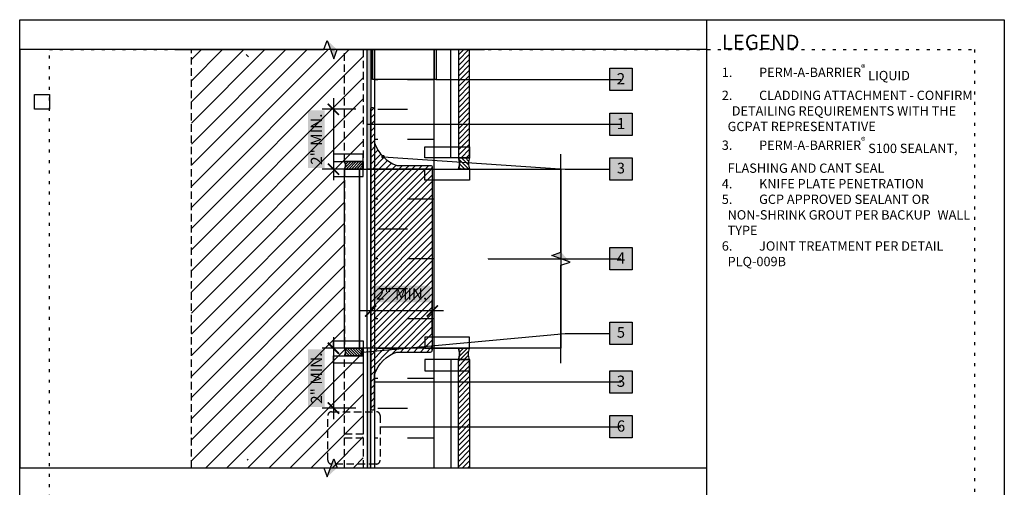
# Model space of a CAD drawing. Units: inches. Extents: x 7 to 3866, y -1443 to 6409.
# Drawn here: x 185 to 218, y -1418 to -1402 of the extents above; entities that cross this region are included whole.
import ezdxf
from ezdxf.enums import TextEntityAlignment as Align
from ezdxf.xclip import XClip

# ---------------------------------------------------------------- set-up
doc = ezdxf.new("R2010")
doc.units = ezdxf.units.IN
doc.header["$MEASUREMENT"] = 0
doc.header["$XCLIPFRAME"] = 2
for name, pattern in [('BORDER', [1.75, 0.5, -0.25, 0.5, -0.25, 0, -0.25]), ('DASHED2', [0.375, 0.25, -0.125]), ('DOT', [0.25, 0, -0.25]), ('HIDDEN', [0.375, 0.25, -0.125])]:
    doc.linetypes.add(name, pattern=pattern)
doc.layers.get('Defpoints').update_dxf_attribs({"color": 99})
for name, color, linetype in [('BE-ANNOTATION', 1, 'Continuous'), ('BE-ANNOTATION @ 4', 1, 'Continuous'), ('BE-CLADDING', 5, 'Continuous'), ('BE-EXIST CONST HATCH', 253, 'Continuous'), ('BE-EXIST CONST HATCH @ 4', 253, 'Continuous'), ('BE-EXISTING CONSTRUCTION', 5, 'Continuous'), ('BE-FRAMING', 251, 'Continuous'), ('BE-FURRING', 5, 'Continuous'), ('BE-GENERAL CONSTUCTION', 251, 'Continuous'), ('BE-INSULATION', 251, 'Continuous'), ('BE-METAL ANGLE', 3, 'Continuous'), ('BE-SEALANT', 1, 'Continuous'), ('BE-WATERPROOFING', 3, 'BORDER'), ('BE-WRB', 3, 'Continuous')]:
    doc.layers.add(name, color=color, linetype=linetype)
doc.layers.add('BE-Z-NOPLOT', color=212, linetype='Continuous', plot=False)
doc.styles.add('GRACE DETAILING', font='GOTHIC.TTF', dxfattribs={"height": 0.078125})
doc.styles.add('GRACE SUBHEADER', font='GOTHICB.TTF', dxfattribs={"height": 0.125})
doc.styles.get("Standard").update_dxf_attribs({"font": 'arial.ttf'})
doc.dimstyles.new('RDH.2013', dxfattribs={"dimscale": 0, "dimtxt": 0.078125, "dimasz": 0.09375, "dimexe": 0.09375, "dimexo": 0.125, "dimgap": 0.09375, "dimtad": 1, "dimdec": 3, "dimzin": 3, "dimdsep": 46, "dimlunit": 4, "dimtxsty": 'GRACE DETAILING', "dimblk": 'ARCHTICK', "dimcen": 0.125, "dimdle": 0.09375, "dimclrd": 256, "dimclre": 256, "dimclrt": 256, "dimadec": 0, "dimazin": 0, "dimtfac": 1, "dimtdec": 3, "dimtix": 1, "dimtofl": 0, "dimtmove": 0, "dimatfit": 3, "dimfxl": 0.625, "dimtfill": 2, "dimtfillclr": 7, "dimfrac": 2, "dimtolj": 1, "dimtzin": 0, "dimlwd": -1, "dimlwe": -1, "dimarcsym": 0})
pattern_1 = [(45, (-39.03265, -1222.06863), (-0.08838835, 0.08838835), [])]
pattern_2 = [(45, (37.38922, -1221.27389), (-0.11048543, 0.11048543), [])]
pattern_3 = [(135, (-103.84394, -210.85793), (-0.06629886, -0.06629886), [])]

# ---------------------------------------------------------------- blocks, each defined once
blk = doc.blocks.new('*U259')
h = blk.add_hatch(color=255)
h.dxf.hatch_style = 1
h.paths.add_polyline_path([(0, 1.2206), (-0.0763, 1.1373), (0, 1.165), (0.0763, 1.1928)])
h = blk.add_hatch()
h.set_pattern_fill('ANSI31', color=255)
h.paths.add_polyline_path([(0, 0.4444), (0.0763, 0.4722), (0, 0.5)])
h = blk.add_hatch()
h.set_pattern_fill('ANSI31', color=255)
h.paths.add_polyline_path([(0, 0.4444), (0.0763, 0.4722), (0, 0.5)])
at = {"linetype": 'Continuous'}
blk.add_lwpolyline([(0, -0.125), (0, 1.1095), (-0.0763, 1.1373), (0.0763, 1.1928), (0, 1.2206), (0, 2.4551)], dxfattribs=at)
blk = doc.blocks.new('_ArchTick')
at = {"color": 0, "linetype": 'ByBlock', "const_width": 0.15}
blk.add_lwpolyline([(-0.5, -0.5), (0.5, 0.5)], dxfattribs=at)
blk = doc.blocks.new('*U660')
at = {"layer": 'BE-EXISTING CONSTRUCTION'}
for points in [[(23.031, 38), (33, 38), (33, 22), (23.031, 22)], [(23.031, 22), (33, 22), (33, 6), (23.031, 6)], [(33, 6), (0, 6), (0, 0), (33, 0)]]:
    blk.add_lwpolyline(points, close=True, dxfattribs=at)
at = {"layer": 'BE-Z-NOPLOT'}
for points in [[(0, 38), (33, 38), (33, 0), (0, 0)], [(1, 35), (0.5, 35), (0.5, 35.5), (1, 35.5)], [(23.531, 21.5), (23.031, 21.5), (23.031, 22), (23.531, 22)], [(1, 7), (0.5, 7), (0.5, 7.5), (1, 7.5)]]:
    blk.add_lwpolyline(points, close=True, dxfattribs=at)
at = {"layer": 'BE-Z-NOPLOT', "linetype": 'DOT'}
for points in [[(1, 37), (32, 37), (32, 1), (1, 1)], [(0, 0), (33, 0), (33, 6), (0, 6)]]:
    blk.add_lwpolyline(points, close=True, dxfattribs=at)
at = {"layer": 'BE-ANNOTATION', "attachment_point": 1}
for s, width, insert, char_height, style in [('LEGEND ', 31.875, (23.531, 37.5), 0.5, 'GRACE SUBHEADER'), ('GENERAL NOTES ', 31.875, (1, 5.25), 0.5, 'GRACE SUBHEADER'), ('\\pi-0.9375,l0.9375,t0.9375;1.^IDetail not suitable for all climates. Avoiding excessive moisture accumulation in exterior walls is dependent on many factors including proper placement of insulation and water, air, and vapor control layers in the wall. Confirm membranes are suitable for project specific service temperatures. For assistance with exterior wall design, consult with a building science professional.\\P2.^IInstall all GCP products in accordance with GCP Product Data Sheets and GCP recommendations.\\P3.^IGCP products are indicated in the detail legend in {\\fCentury Gothic|b1|i0|c0|p34;BOLDFACE} font. Detail components by others are indicated in {\\C251;GRAY FONT}. Install components per manufacturer and project specific requirements.  \\P\\P*Refer to air barrier system product data sheet for acceptable self-adhered flashing products.', 31, (1, 4.25), 0.3125, 'GRACE DETAILING')]:
    blk.add_mtext_dynamic_manual_height_columns(s, width=width, gutter_width=1.875, heights=[0], dxfattribs=dict(at, insert=insert, char_height=char_height, style=style))
blk = doc.blocks.new('*U111')
at = {"layer": 'BE-INSULATION'}
h = blk.add_hatch(dxfattribs=at)
h.set_pattern_fill('DASH', color=256, scale=8)
h.set_pattern_definition([(4e-14, (8e-15, -12), (1, 1), [1, -1])])
h.paths.add_polyline_path([(2, 0), (0, 0), (0, -22.999), (2, -22.999)])
blk.add_lwpolyline([(0, 0), (0, -22.999), (2, -22.999), (2, 0)], close=True, dxfattribs=at)
blk = doc.blocks.new('*U129')
h = blk.add_hatch()
h.set_pattern_fill('ANSI31', color=256, scale=0.750086, angle=90)
h.set_pattern_definition(pattern_3)
edge = h.paths.add_edge_path()
edge.add_spline(control_points=[(0, 0), (-0.021, 0.063), (-0.063, 0.188), (-0.021, 0.313), (0, 0.375), (-0.125, 0.375), (-0.25, 0.375), (-0.375, 0.375), (-0.354, 0.313), (-0.312, 0.188), (-0.354, 0.063), (-0.375, 0), (-0.25, 0), (-0.125, 0), (0, 0)], knot_values=[0, 0, 0, 0, 0.25625, 0.5125, 0.5125, 0.5125, 1.5125, 1.5125, 1.5125, 1.76875, 2.025, 2.025, 2.025, 3.025, 3.025, 3.025, 3.025], weights=[1, 1, 1, 1, 1, 1, 1, 1, 1, 1, 1, 1, 1, 1, 1], degree=3, periodic=0)
for points in [[(-0.375, 0.375), (-0.333, 0.188), (-0.375, 0)], [(0, 0.375), (-0.042, 0.188), (0, 0)]]:
    blk.add_spline(points, degree=3)
at = {"layer": 'BE-Z-NOPLOT'}
for points in [[(0, 0.375), (-1.5, 0.375), (-1.5, 0.75), (0, 0.75)], [(0, -0.375), (-1.5, -0.375), (-1.5, 0), (0, 0)]]:
    blk.add_lwpolyline(points, close=True, dxfattribs=at)
blk.add_open_spline([(0, 0), (-0.021, 0.063), (-0.063, 0.188), (-0.021, 0.313), (0, 0.375), (-0.125, 0.375), (-0.25, 0.375), (-0.375, 0.375), (-0.354, 0.313), (-0.312, 0.188), (-0.354, 0.063), (-0.375, 0), (-0.25, 0), (-0.125, 0), (0, 0)], degree=3, knots=[0, 0, 0, 0, 0.25625, 0.5125, 0.5125, 0.5125, 1.5125, 1.5125, 1.5125, 1.76875, 2.025, 2.025, 2.025, 3.025, 3.025, 3.025, 3.025], dxfattribs=at)
blk = doc.blocks.new('*U130')
h = blk.add_hatch()
h.set_pattern_fill('ANSI31', color=256, scale=0.750086, angle=90)
h.set_pattern_definition(pattern_3)
edge = h.paths.add_edge_path()
edge.add_spline(control_points=[(0, 0), (-0.021, 0.063), (-0.063, 0.188), (-0.021, 0.313), (0, 0.375), (-0.125, 0.375), (-0.25, 0.375), (-0.375, 0.375), (-0.354, 0.313), (-0.312, 0.188), (-0.354, 0.063), (-0.375, 0), (-0.25, 0), (-0.125, 0), (0, 0)], knot_values=[0, 0, 0, 0, 0.25625, 0.5125, 0.5125, 0.5125, 1.5125, 1.5125, 1.5125, 1.76875, 2.025, 2.025, 2.025, 3.025, 3.025, 3.025, 3.025], weights=[1, 1, 1, 1, 1, 1, 1, 1, 1, 1, 1, 1, 1, 1, 1], degree=3, periodic=0)
for points in [[(-0.375, 0.375), (-0.333, 0.188), (-0.375, 0)], [(0, 0.375), (-0.042, 0.188), (0, 0)]]:
    blk.add_spline(points, degree=3)
at = {"layer": 'BE-Z-NOPLOT'}
for points in [[(0, 0.375), (-1.5, 0.375), (-1.5, 0.75), (0, 0.75)], [(0, -0.375), (-1.5, -0.375), (-1.5, 0), (0, 0)]]:
    blk.add_lwpolyline(points, close=True, dxfattribs=at)
blk.add_open_spline([(0, 0), (-0.021, 0.063), (-0.063, 0.188), (-0.021, 0.313), (0, 0.375), (-0.125, 0.375), (-0.25, 0.375), (-0.375, 0.375), (-0.354, 0.313), (-0.312, 0.188), (-0.354, 0.063), (-0.375, 0), (-0.25, 0), (-0.125, 0), (0, 0)], degree=3, knots=[0, 0, 0, 0, 0.25625, 0.5125, 0.5125, 0.5125, 1.5125, 1.5125, 1.5125, 1.76875, 2.025, 2.025, 2.025, 3.025, 3.025, 3.025, 3.025], dxfattribs=at)
blk = doc.blocks.new('*U131')
h = blk.add_hatch()
h.set_pattern_fill('ANSI31', color=256, scale=0.500051, angle=90)
h.set_pattern_definition([(135, (-69.60338, -140.5701), (-0.04419866, -0.04419866), [])])
edge = h.paths.add_edge_path()
edge.add_spline(control_points=[(0, 0), (-0.014, 0.042), (-0.042, 0.125), (-0.014, 0.208), (0, 0.25), (-0.083, 0.25), (-0.167, 0.25), (-0.625, 0.25), (-0.611, 0.208), (-0.583, 0.125), (-0.611, 0.042), (-0.625, 0), (-0.167, 0), (-0.083, 0), (0, 0)], knot_values=[0, 0, 0, 0, 0.25625, 0.5125, 0.5125, 0.5125, 1.5125, 1.5125, 1.5125, 1.76875, 2.025, 2.025, 2.025, 3.025, 3.025, 3.025, 3.025], weights=[1, 1, 1, 1, 1, 1, 1, 1, 1, 1, 1, 1, 1, 1, 1], degree=3, periodic=0)
for points in [[(-0.625, 0.25), (-0.597, 0.125), (-0.625, 0)], [(0, 0.25), (-0.028, 0.125), (0, 0)]]:
    blk.add_spline(points, degree=3)
at = {"layer": 'BE-Z-NOPLOT'}
for points in [[(0, 0.25), (-1, 0.25), (-1, 0.5), (0, 0.5)], [(0, -0.25), (-1, -0.25), (-1, 0), (0, 0)]]:
    blk.add_lwpolyline(points, close=True, dxfattribs=at)
blk.add_open_spline([(0, 0), (-0.014, 0.042), (-0.042, 0.125), (-0.014, 0.208), (0, 0.25), (-0.083, 0.25), (-0.167, 0.25), (-0.625, 0.25), (-0.611, 0.208), (-0.583, 0.125), (-0.611, 0.042), (-0.625, 0), (-0.167, 0), (-0.083, 0), (0, 0)], degree=3, knots=[0, 0, 0, 0, 0.25625, 0.5125, 0.5125, 0.5125, 1.5125, 1.5125, 1.5125, 1.76875, 2.025, 2.025, 2.025, 3.025, 3.025, 3.025, 3.025], dxfattribs=at)
blk = doc.blocks.new('*D543')
at = {"layer": 'BE-ANNOTATION', "transparency": 16777216}
for p, q in [((195.75, -1404.625), (195.75, -1407.375)), ((196.5, -1405), (195.375, -1405)), ((196.5, -1407), (195.375, -1407))]:
    blk.add_line(p, q, dxfattribs=at)
at = {"layer": 'Defpoints', "color": 0, "transparency": 16777216}
for p in [(197, -1405), (195.75, -1407), (197, -1407)]:
    blk.add_point(p, dxfattribs=at)
at = {"layer": 'BE-ANNOTATION', "transparency": 16777216, "xscale": 0.375, "yscale": 0.375, "zscale": 0.375}
for p, rotation in [((195.75, -1405), 90), ((195.75, -1407), 270)]:
    blk.add_blockref('_ArchTick', p, dxfattribs=dict(at, rotation=rotation))
at = {"layer": 'BE-ANNOTATION', "transparency": 16777216, "insert": (195.179, -1406), "char_height": 0.375, "attachment_point": 5, "rotation": 90, "style": 'GRACE DETAILING', "bg_fill": 1, "box_fill_scale": 1.25, "bg_fill_color": 7, "bg_fill_true_color": 16777215, "bg_fill_transparency": 0}
blk.add_mtext('\\A1;2" MIN.', dxfattribs=at)
blk = doc.blocks.new('*D544')
at = {"layer": 'BE-ANNOTATION', "transparency": 16777216}
for p, q in [((195.75, -1412.625), (195.75, -1415.375)), ((196.5, -1413), (195.375, -1413)), ((196.5, -1415), (195.375, -1415))]:
    blk.add_line(p, q, dxfattribs=at)
at = {"layer": 'Defpoints', "color": 0, "transparency": 16777216}
for p in [(197, -1413), (195.75, -1415), (197, -1415)]:
    blk.add_point(p, dxfattribs=at)
at = {"layer": 'BE-ANNOTATION', "transparency": 16777216, "xscale": 0.375, "yscale": 0.375, "zscale": 0.375}
for p, rotation in [((195.75, -1413), 90), ((195.75, -1415), 270)]:
    blk.add_blockref('_ArchTick', p, dxfattribs=dict(at, rotation=rotation))
at = {"layer": 'BE-ANNOTATION', "transparency": 16777216, "insert": (195.179, -1414), "char_height": 0.375, "attachment_point": 5, "rotation": 90, "style": 'GRACE DETAILING', "bg_fill": 1, "box_fill_scale": 1.25, "bg_fill_color": 7, "bg_fill_true_color": 16777215, "bg_fill_transparency": 0}
blk.add_mtext('\\A1;2" MIN.', dxfattribs=at)
blk = doc.blocks.new('*D545')
at = {"layer": 'BE-ANNOTATION', "transparency": 16777216}
for p, q in [((197, -1412.5), (197, -1411.375)), ((199.062, -1412.5), (199.062, -1411.375)), ((199.437, -1411.75), (196.625, -1411.75))]:
    blk.add_line(p, q, dxfattribs=at)
at = {"layer": 'Defpoints', "color": 0, "transparency": 16777216}
for p in [(197, -1411.75), (197, -1413), (199.062, -1413)]:
    blk.add_point(p, dxfattribs=at)
at = {"layer": 'BE-ANNOTATION', "transparency": 16777216, "xscale": 0.375, "yscale": 0.375, "zscale": 0.375, "rotation": 180}
blk.add_blockref('_ArchTick', (197, -1411.75), dxfattribs=at)
at = {"layer": 'BE-ANNOTATION', "transparency": 16777216, "xscale": 0.375, "yscale": 0.375, "zscale": 0.375}
blk.add_blockref('_ArchTick', (199.062, -1411.75), dxfattribs=at)
at = {"layer": 'BE-ANNOTATION', "transparency": 16777216, "insert": (198.031, -1411.179), "char_height": 0.375, "attachment_point": 5, "style": 'GRACE DETAILING', "bg_fill": 1, "box_fill_scale": 1.25, "bg_fill_color": 7, "bg_fill_true_color": 16777215, "bg_fill_transparency": 0}
blk.add_mtext('\\A1;2" MIN.', dxfattribs=at)
blk = doc.blocks.new('*U260')
h = blk.add_hatch()
h.set_pattern_fill('ANSI31', color=255)
h.paths.add_polyline_path([(0, 0.4444), (0.0763, 0.4722), (0, 0.5)])
h = blk.add_hatch()
h.set_pattern_fill('ANSI31', color=255)
h.paths.add_polyline_path([(0, 0.4444), (0.0763, 0.4722), (0, 0.5)])
h = blk.add_hatch(color=255)
h.dxf.hatch_style = 1
h.paths.add_polyline_path([(-0.8056, 0), (-0.7222, 0.0763), (-0.75, 0), (-0.7778, -0.0763)])
at = {"linetype": 'Continuous'}
blk.add_lwpolyline([(0.125, 0), (-0.6944, 0), (-0.7222, 0.0763), (-0.7778, -0.0763), (-0.8056, 0), (-1.625, 0)], dxfattribs=at)
blk = doc.blocks.new('*U457')
h = blk.add_hatch(color=255)
h.dxf.hatch_style = 1
h.paths.add_polyline_path([(-0.0937, 0.0938), (0.0938, 0.0938), (0.0938, -0.0937), (-0.0937, -0.0937)])
blk.add_lwpolyline([(-0.0937, 0.0938), (0.0938, 0.0938), (0.0938, -0.0937), (-0.0937, -0.0937)], close=True)
at = {"flags": 8}
blk.add_attdef('ASSEM#', text='', height=0.0938, dxfattribs=at).set_placement((0, 0.0528), align=Align.TOP_CENTER)
blk.add_leader([(-2.0654, 0), (0, 0)], dimstyle='RDH.2013', override={"dimscale": 0, "dimtxt": 0.023438, "dimasz": 0.03125, "dimclrd": 256, "dimldrblk": 'DotSmall'})
blk = doc.blocks.new('*U456')
h = blk.add_hatch(color=255)
h.dxf.hatch_style = 1
h.paths.add_polyline_path([(-0.0937, 0.0938), (0.0938, 0.0938), (0.0938, -0.0937), (-0.0937, -0.0937)])
blk.add_lwpolyline([(-0.0937, 0.0938), (0.0938, 0.0938), (0.0938, -0.0937), (-0.0937, -0.0937)], close=True)
at = {"flags": 8}
blk.add_attdef('ASSEM#', text='', height=0.0938, dxfattribs=at).set_placement((0, 0.0528), align=Align.TOP_CENTER)
blk.add_leader([(-1.5498, -0.0002), (0, 0)], dimstyle='RDH.2013', override={"dimscale": 0, "dimtxt": 0.023438, "dimasz": 0.03125, "dimclrd": 256, "dimldrblk": 'DotSmall'})
blk = doc.blocks.new('*U455')
h = blk.add_hatch(color=255)
h.dxf.hatch_style = 1
h.paths.add_polyline_path([(-0.0937, 0.0938), (0.0938, 0.0938), (0.0938, -0.0937), (-0.0937, -0.0937)])
blk.add_lwpolyline([(-0.0937, 0.0938), (0.0938, 0.0938), (0.0938, -0.0937), (-0.0937, -0.0937)], close=True)
at = {"flags": 8}
blk.add_attdef('ASSEM#', text='', height=0.0938, dxfattribs=at).set_placement((0, 0.0528), align=Align.TOP_CENTER)
blk.add_leader([(-1.1133, 0), (0, 0)], dimstyle='RDH.2013', override={"dimscale": 0, "dimtxt": 0.023438, "dimasz": 0.03125, "dimclrd": 256, "dimldrblk": 'DotSmall'})
blk = doc.blocks.new('*U454')
h = blk.add_hatch(color=255)
h.dxf.hatch_style = 1
h.paths.add_polyline_path([(-0.0937, 0.0938), (0.0938, 0.0938), (0.0938, -0.0937), (-0.0937, -0.0937)])
blk.add_lwpolyline([(-0.0937, 0.0938), (0.0938, 0.0938), (0.0938, -0.0937), (-0.0937, -0.0937)], close=True)
at = {"flags": 8}
blk.add_attdef('ASSEM#', text='', height=0.0938, dxfattribs=at).set_placement((0, 0.0528), align=Align.TOP_CENTER)
blk.add_leader([(-2.0186, 0), (0, 0)], dimstyle='RDH.2013', override={"dimscale": 0, "dimtxt": 0.023438, "dimasz": 0.03125, "dimclrd": 256, "dimldrblk": 'DotSmall'})
blk = doc.blocks.new('SECTION_KNIFEPLATE')
at = {"layer": 'BE-CLADDING'}
h = blk.add_hatch(dxfattribs=at)
h.set_pattern_fill('ANSI31', color=253)
h.set_pattern_definition(pattern_1)
h.paths.add_polyline_path([(199.9375, -1398.5006), (199.9375, -1406.625), (200.3125, -1406.625), (200.3125, -1398.5006)])
h = blk.add_hatch(dxfattribs=at)
h.set_pattern_fill('ANSI31', color=253)
h.set_pattern_definition(pattern_1)
h.paths.add_polyline_path([(199.9375, -1421.4994), (199.9375, -1413.375), (200.3125, -1413.375), (200.3125, -1421.4994)])
at = {"layer": 'BE-GENERAL CONSTUCTION', "transparency": 33554585}
h = blk.add_hatch(dxfattribs=at)
h.set_pattern_fill('ANSI31', color=253, scale=4)
h.set_pattern_definition([(45, (-38.09515, -1222.06863), (-0.3535534, 0.3535534), [])])
h.paths.add_polyline_path([(190.9922, -1398.5006), (196.75, -1398.5006), (196.75, -1407), (196.125, -1407), (196.125, -1413), (196.75, -1413), (196.75, -1421.4994), (190.9922, -1421.4994)])
at = {"layer": 'BE-SEALANT', "transparency": 33554559}
h = blk.add_hatch(dxfattribs=at)
h.set_pattern_fill('ANSI31', color=256, scale=1.25)
h.set_pattern_definition(pattern_2)
edge = h.paths.add_edge_path()
edge.add_line((197.125, -1405), (197.125, -1406.125))
edge.add_arc((198.2605, -1405.7399), 1.199, 198.73271, 251.20021)
edge.add_line((197.8741, -1406.875), (199, -1406.875))
edge.add_arc((199, -1406.9375), 0.0625, -90, 90, ccw=False)
edge.add_line((199, -1407), (197, -1407))
edge.add_line((197, -1407), (197, -1405))
edge.add_arc((197.0625, -1405), 0.0625, 0, 180, ccw=False)
h = blk.add_hatch(dxfattribs=at)
h.set_pattern_fill('ANSI31', color=256, scale=1.25)
h.set_pattern_definition([(45, (-38.09515, -1222.06863), (-0.110485435, 0.110485435), [])])
edge = h.paths.add_edge_path()
edge.add_line((199.0625, -1406.9375), (199.0625, -1413.0625))
edge.add_arc((199, -1413.0625), 0.0625, 0, 90)
edge.add_line((199, -1413), (197.0003, -1413))
edge.add_line((197.0003, -1413), (197, -1407))
edge.add_line((197, -1407), (199, -1407))
edge.add_arc((199, -1406.9375), 0.0625, 270, 360)
h = blk.add_hatch(dxfattribs=at)
h.set_pattern_fill('ANSI31', color=256, scale=1.25)
h.set_pattern_definition(pattern_2)
edge = h.paths.add_edge_path()
edge.add_line((197.125, -1415), (197.125, -1413.875))
edge.add_arc((198.2605, -1414.2601), 1.199, 108.79979, 161.26729, ccw=False)
edge.add_line((197.8741, -1413.125), (199, -1413.125))
edge.add_arc((199, -1413.0625), 0.0625, 270, 450)
edge.add_line((199, -1413), (197, -1413))
edge.add_line((197, -1413), (197, -1415))
edge.add_arc((197.0625, -1415), 0.0625, 180, 360)
at = {"layer": 'BE-WRB', "transparency": 33554559}
h = blk.add_hatch(color=256, dxfattribs=at)
h.dxf.hatch_style = 1
h.paths.add_polyline_path([(197, -1398.5006), (197, -1407), (196.875, -1407), (196.875, -1398.5006)])
h = blk.add_hatch(color=256, dxfattribs=at)
h.dxf.hatch_style = 1
h.paths.add_polyline_path([(197, -1421.4994), (197, -1413), (196.875, -1413), (196.875, -1421.4994)])
at = {"layer": 'BE-ANNOTATION', "linetype": 'HIDDEN'}
blk.add_lwpolyline([(195.6875, -1415.1247), (197.1875, -1415.1247, -0.4142136), (197.3125, -1415.2497), (197.3125, -1416.7497, -0.4142136), (197.1875, -1416.8747), (195.6875, -1416.8747, -0.4142136), (195.5625, -1416.7497), (195.5625, -1415.2497, -0.4142136)], format="xyb", close=True, dxfattribs=at)
at = {"layer": 'BE-CLADDING'}
for points in [[(199.9375, -1398.5006), (199.9375, -1406.625), (200.3125, -1406.625), (200.3125, -1398.5006)], [(199.9375, -1421.4994), (199.9375, -1413.375), (200.3125, -1413.375), (200.3125, -1421.4994)]]:
    blk.add_lwpolyline(points, close=True, dxfattribs=at)
at = {"layer": 'BE-FRAMING', "color": 5, "linetype": 'DASHED2'}
for points in [[(190.9922, -1398.5006), (196.75, -1398.5006), (196.75, -1407), (196.125, -1407), (196.125, -1413), (196.75, -1413), (196.75, -1421.4994), (190.9922, -1421.4994)], [(196.125, -1398.5006), (196.75, -1398.5006), (196.75, -1406.75), (196.125, -1406.75)], [(196.125, -1413.25), (196.75, -1413.25), (196.75, -1415.8747), (196.125, -1415.8747)], [(196.125, -1415.9997), (196.75, -1415.9997), (196.75, -1421.4994), (196.125, -1421.4994)]]:
    blk.add_lwpolyline(points, close=True, dxfattribs=at)
at = {"layer": 'BE-FURRING'}
for points in [[(199.6875, -1398.5006), (199.9375, -1398.5006), (199.9375, -1406.625), (199.6875, -1406.625)], [(197.0625, -1400.2506), (199.125, -1400.2506), (199.125, -1404.0006), (197.0625, -1404.0006)], [(197.125, -1400.2506), (199.1875, -1400.2506), (199.1875, -1404.0006), (197.125, -1404.0006)], [(199.6875, -1421.4994), (199.9375, -1421.4994), (199.9375, -1413.375), (199.6875, -1413.375)], [(197.125, -1421.4994), (199.625, -1421.4994), (199.625, -1417.7494), (197.125, -1417.7494)], [(197.1875, -1421.4994), (199.6875, -1421.4994), (199.6875, -1417.7494), (197.1875, -1417.7494)]]:
    blk.add_lwpolyline(points, close=True, dxfattribs=at)
at = {"layer": 'BE-METAL ANGLE'}
for points in [[(196.125, -1407), (196.625, -1407), (196.625, -1413), (196.125, -1413)], [(196.625, -1407), (203.375, -1407), (203.375, -1413), (196.625, -1413)]]:
    blk.add_lwpolyline(points, close=True, dxfattribs=at)
at = {"layer": 'BE-SEALANT'}
for points in [[(197.125, -1405), (197.125, -1406.125, 0.2330178), (197.8741, -1406.875), (199, -1406.875, -1), (199, -1407), (197, -1407), (197, -1405, -1)], [(199.0625, -1406.9375), (199.0625, -1413.0625, 0.4142136), (199, -1413), (197.0003, -1413), (197, -1407), (199, -1407, 0.4142136)], [(197.125, -1415), (197.125, -1413.875, -0.2330178), (197.8741, -1413.125), (199, -1413.125, 1), (199, -1413), (197, -1413), (197, -1415, 1)]]:
    blk.add_lwpolyline(points, format="xyb", close=True, dxfattribs=at)
at = {"layer": 'BE-WATERPROOFING', "linetype": 'Continuous'}
for points in [[(197, -1398.5006), (197, -1407), (196.875, -1407), (196.875, -1398.5006)], [(197, -1421.4994), (197, -1413), (196.875, -1413), (196.875, -1421.4994)]]:
    blk.add_lwpolyline(points, close=True, dxfattribs=at)
at = {"layer": 'BE-Z-NOPLOT'}
blk.add_lwpolyline([(196.875, -1407), (197, -1407), (197, -1413), (196.875, -1413)], close=True, dxfattribs=at)
blk.add_blockref('*U129', (200.3125, -1407))
at = {"xscale": -1, "rotation": 180}
blk.add_blockref('*U130', (200.3125, -1413), dxfattribs=at)
at = {"layer": 'BE-EXIST CONST HATCH', "xscale": -1, "rotation": 180}
blk.add_blockref('*U131', (196.75, -1406.75), dxfattribs=at)
at = {"layer": 'BE-EXIST CONST HATCH'}
blk.add_blockref('*U131', (196.75, -1413.25), dxfattribs=at)
at = {"layer": 'BE-INSULATION'}
blk.add_blockref('*U111', (197.125, -1398.5006), dxfattribs=at)
at = {"layer": 'BE-ANNOTATION'}
for base, p1, p2, picture, middle in [((195.75, -1407), (197, -1405), (197, -1407), '*D543', (195.75, -1406)), ((195.75, -1415), (197, -1413), (197, -1415), '*D544', (195.75, -1414))]:
    dim = blk.add_linear_dim(base=base, p1=p1, p2=p2, angle=90, text='<> MIN.', dimstyle='RDH.2013', override={"dimtxt": 0.078125, "dimblk1": 'ArchTick', "dimblk2": 'ArchTick', "dimsah": 1}, dxfattribs=at)
    dim.commit()
    dim.dimension.update_dxf_attribs({"geometry": picture, "text_midpoint": middle, "dimtype": 160})
dim = blk.add_linear_dim(base=(197.0003, -1411.7497), p1=(199.0625, -1412.9997), p2=(197.0003, -1412.9997), text='2" MIN.', dimstyle='RDH.2013', override={"dimtxt": 0.078125, "dimblk1": 'ArchTick', "dimblk2": 'ArchTick', "dimsah": 1}, dxfattribs=at)
dim.commit()
dim.dimension.update_dxf_attribs({"geometry": '*D545', "text_midpoint": (198.0314, -1411.7497), "dimtype": 160})
blk = doc.blocks.new('*U458')
h = blk.add_hatch(color=255)
h.dxf.hatch_style = 1
h.paths.add_polyline_path([(-0.0937, 0.0938), (0.0938, 0.0938), (0.0938, -0.0937), (-0.0937, -0.0937)])
blk.add_lwpolyline([(-0.0937, 0.0938), (0.0938, 0.0938), (0.0938, -0.0937), (-0.0937, -0.0937)], close=True)
at = {"flags": 8}
blk.add_attdef('ASSEM#', text='', height=0.0938, dxfattribs=at).set_placement((0, 0.0528), align=Align.TOP_CENTER)
blk.add_leader([(-2.1279, -0.0002), (0, 0)], dimstyle='RDH.2013', override={"dimscale": 0, "dimtxt": 0.023438, "dimasz": 0.03125, "dimclrd": 256, "dimldrblk": 'DotSmall'})

msp = doc.modelspace()

# ---------------------------------------------------------------- hatches: boundary and pattern name
at = {"layer": 'BE-ANNOTATION'}
h = msp.add_hatch(color=255, dxfattribs=at)
h.dxf.hatch_style = 1
h.paths.add_polyline_path([(204.777, -1406.625), (205.527, -1406.625), (205.527, -1407.375), (204.777, -1407.375)])
at = {"layer": 'BE-EXIST CONST HATCH'}
h = msp.add_hatch(color=255, dxfattribs=at)
h.dxf.hatch_style = 1
h.paths.add_polyline_path([(204.777, -1412.125), (205.527, -1412.125), (205.527, -1412.875), (204.777, -1412.875)])

# ---------------------------------------------------------------- linework, layer by layer
at = {"layer": 'BE-ANNOTATION'}
msp.add_lwpolyline([(204.777, -1406.625), (205.527, -1406.625), (205.527, -1407.375), (204.777, -1407.375)], close=True, dxfattribs=at)
msp.add_lwpolyline([(203.277, -1407), (204.777, -1407)], dxfattribs=at)
at = {"layer": 'BE-EXIST CONST HATCH'}
msp.add_lwpolyline([(204.777, -1412.125), (205.527, -1412.125), (205.527, -1412.875), (204.777, -1412.875)], close=True, dxfattribs=at)
msp.add_lwpolyline([(203.277, -1412.5), (204.777, -1412.5)], dxfattribs=at)

# ---------------------------------------------------------------- block references
msp.add_blockref('*U660', (185, -1440))
ref = msp.add_blockref('SECTION_KNIFEPLATE', (-0.234, 0))
XClip(ref).set_block_clipping_path([(185.2343499751, -1416.9999991302), (208.2655999751, -1402.9999997547)])
at = {"layer": 'BE-ANNOTATION @ 4', "yscale": 4, "zscale": 4, "rotation": 270}
for name, p, xscale in [('*U259', (190.758, -1403), 4), ('*U260', (203.141, -1413), 4), ('*U259', (190.758, -1417), -4)]:
    msp.add_blockref(name, p, dxfattribs=dict(at, xscale=xscale))
at = {"layer": 'BE-ANNOTATION @ 4'}
ref = msp.add_blockref('*U458', (205.152, -1405.5), dxfattribs=dict(at, xscale=4, yscale=4, zscale=4))
ref.add_attrib('ASSEM#', '1', dxfattribs={"layer": '0', "height": 0.375}).set_placement((205.152, -1405.289), align=Align.TOP_CENTER)
ref = msp.add_blockref('*U457', (205.152, -1414.125), dxfattribs=dict(at, xscale=4, yscale=4, zscale=4))
ref.add_attrib('ASSEM#', '3', dxfattribs={"layer": '0', "height": 0.375}).set_placement((205.152, -1413.914), align=Align.TOP_CENTER)
ref = msp.add_blockref('*U454', (205.152, -1415.625), dxfattribs=dict(at, xscale=4, yscale=4, zscale=4))
ref.add_attrib('ASSEM#', '6', dxfattribs={"layer": '0', "height": 0.375}).set_placement((205.152, -1415.414), align=Align.TOP_CENTER)
at = {"layer": 'BE-EXIST CONST HATCH @ 4'}
ref = msp.add_blockref('*U456', (205.152, -1404), dxfattribs=dict(at, xscale=4, yscale=4, zscale=4))
ref.add_attrib('ASSEM#', '2', dxfattribs={"layer": '0', "height": 0.375}).set_placement((205.152, -1403.789), align=Align.TOP_CENTER)
ref = msp.add_blockref('*U455', (205.152, -1410), dxfattribs=dict(at, xscale=4, yscale=4, zscale=4))
ref.add_attrib('ASSEM#', '4', dxfattribs={"layer": '0', "height": 0.375}).set_placement((205.152, -1409.789), align=Align.TOP_CENTER)

# ---------------------------------------------------------------- texts
at = {"layer": 'BE-ANNOTATION', "insert": (208.531, -1403.5), "char_height": 0.3125, "attachment_point": 1, "style": 'GRACE DETAILING'}
msp.add_mtext_dynamic_manual_height_columns('\\A1;\\pi-0.625,l0.625,t0.625;{\\fCentury Gothic|b1|i0|c0|p34;1.^IPERM-A-BARRIER\\H0.7x;\\S®^ ;\\A0;\\H1.42857x; LIQUID\\P\\fCentury Gothic|b0|i0|c0|p34;\\C251;2.^ICLADDING ATTACHMENT - CONFIRM \\H1.45597x; \\H0.68683x;DETAILING REQUIREMENTS WITH THE \\H1.30398x; \\H0.76688x;GCPAT REPRESENTATIVE\\H1.35464x; \\H0.7382x;\\P\\A1;\\fCentury Gothic|b1|i0|c0|p34;\\C256;3.^IPERM-A-BARRIER\\H0.7x;\\S®^ ;\\A0;\\H1.42857x; S100 SEALANT, \\H1.33776x; \\H0.74752x;FLASHING AND CANT SEAL\\fCentury Gothic|b0|i0|c0|p34;\\H1.34338x; \\H0.74439x;\\P\\C251;4.^IKNIFE PLATE PENETRATION\\H1.34151x; \\H0.74543x;\\P5.^IGCP APPROVED SEALANT OR \\H1.34213x; \\H0.74508x;NON-SHRINK GROUT PER BACKUP \\H1.34192x; \\H0.7452x;WALL TYPE\\H1.31684x;\\C253; \\H0.75939x;\\P\\fCentury Gothic|b1|i0|c0|p34;\\C256;6.^IJOINT TREATMENT PER DETAIL \\H1.33621x; \\H0.74839x;PLQ-009B\\H1.3439x; }', width=8.46875, gutter_width=1.875, heights=[0], dxfattribs=at)
at = {"layer": 'BE-ANNOTATION', "flags": 8}
msp.add_attdef('3', text='XX', height=0.3563, dxfattribs=at).set_placement((205.152, -1406.789), align=Align.TOP_CENTER)
at = {"layer": 'BE-EXIST CONST HATCH', "color": 251, "flags": 8}
msp.add_attdef('5', text='XX', height=0.3563, dxfattribs=at).set_placement((205.152, -1412.289), align=Align.TOP_CENTER)

# ---------------------------------------------------------------- leaders
at = {"layer": 'BE-ANNOTATION'}
msp.add_leader([(197.178, -1406.587), (203.277, -1407)], dimstyle='RDH.2013', override={"dimscale": 0, "dimasz": 0.5, "dimldrblk": 'DotSmall'}, dxfattribs=at)
at = {"layer": 'BE-EXIST CONST HATCH'}
msp.add_leader([(196.487, -1413.125), (203.277, -1412.5)], dimstyle='RDH.2013', override={"dimscale": 0, "dimasz": 0.5, "dimldrblk": 'DotSmall'}, dxfattribs=at)

doc.saveas('drawing.dxf')
